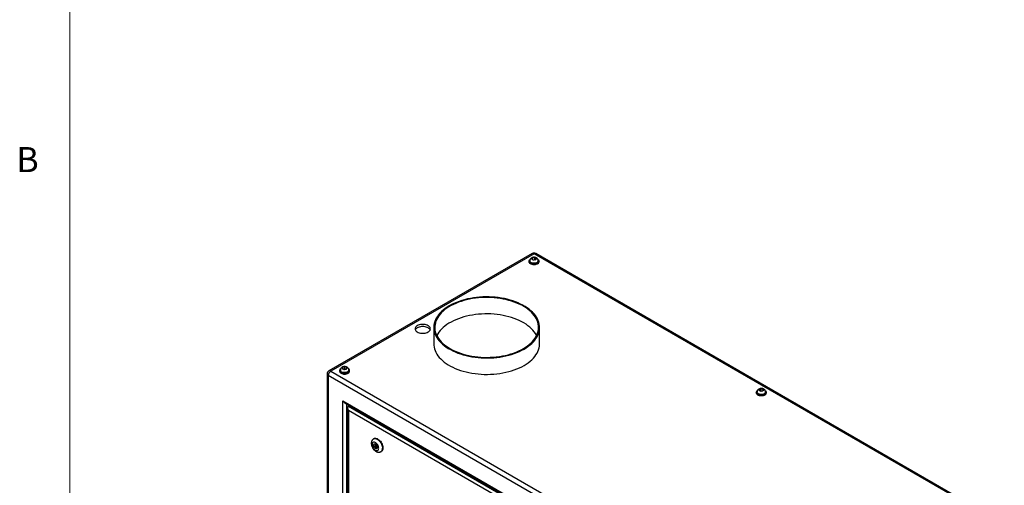
# Model space of a CAD drawing. Units: inches. Extents: x 0.4 to 16.6, y 0.2 to 10.8.
# Drawn here: x 0.4 to 4.1, y 3.1 to 4.9 of the extents above; entities that cross this region are included whole.
import ezdxf

# ---------------------------------------------------------------- set-up
doc = ezdxf.new("R2010")
doc.units = ezdxf.units.IN
doc.header["$MEASUREMENT"] = 0
doc.styles.add('SLDTEXTSTYLE0', font='TXT', dxfattribs={"width": 0.75})

msp = doc.modelspace()

# ---------------------------------------------------------------- linework, layer by layer
at = {"color": 7, "linetype": 'Continuous', "lineweight": 18}
msp.add_line((0.62625, 10.64207), (0.62625, 0.39207), dxfattribs=at)
at = {"color": 7, "linetype": 'Continuous', "lineweight": 25}
for p, q in [((2.3527, 3.99509), (1.59369, 3.55693)), ((2.35935, 3.99443), (1.60034, 3.55627)), ((2.35361, 3.97299), (2.35361, 3.97995)), ((2.35447, 3.9723), (2.36258, 3.97305)), ((4.10831, 2.98478), (2.35935, 3.99443)), ((2.36258, 3.97305), (2.36258, 3.98078)), ((2.36258, 3.97305), (2.36437, 3.97178)), ((4.11496, 2.98544), (2.366, 3.99509)), ((2.34065, 3.96733), (2.34065, 3.96447)), ((2.34348, 3.96815), (2.34348, 3.96733)), ((2.37522, 3.96733), (2.37522, 3.96815)), ((2.37805, 3.96447), (2.37805, 3.96733)), ((1.98507, 3.71956), (1.98507, 3.65832)), ((2.38007, 3.65832), (2.38007, 3.71956)), ((1.64519, 3.56524), (1.64519, 3.57099)), ((1.65369, 3.56512), (1.65369, 3.57285)), ((1.58704, 3.54541), (1.58704, 2.17901)), ((3.33989, 2.53033), (1.59094, 3.53998)), ((1.59094, 3.53998), (1.59094, 2.17358)), ((1.60034, 3.55627), (3.3493, 2.54662)), ((1.63354, 3.55913), (1.63354, 3.55627)), ((1.63637, 3.55994), (1.63637, 3.55913)), ((1.65369, 3.56512), (1.64818, 3.56391)), ((1.65631, 3.56389), (1.65369, 3.56512)), ((1.66811, 3.55913), (1.66811, 3.55994)), ((1.67094, 3.55627), (1.67094, 3.55913)), ((3.18918, 3.47749), (3.18918, 3.47463)), ((3.19201, 3.4783), (3.19201, 3.47749)), ((3.20339, 3.48214), (3.20552, 3.48337)), ((3.20552, 3.48337), (3.20552, 3.4911)), ((3.20552, 3.48337), (3.21229, 3.48232)), ((3.21431, 3.48356), (3.21431, 3.48974)), ((3.22374, 3.47749), (3.22374, 3.4783)), ((3.22658, 3.47463), (3.22658, 3.47749)), ((1.64517, 3.44604), (3.28566, 2.49901)), ((1.64517, 2.2049), (1.64517, 3.44604)), ((1.65224, 3.43858), (3.28273, 2.49732)), ((1.66346, 3.41915), (1.66346, 2.21546)), ((1.67053, 3.42802), (1.66638, 3.42563)), ((1.66638, 3.42563), (3.27859, 2.49492)), ((3.26445, 2.48676), (1.66638, 3.4093)), ((1.66638, 3.4093), (1.66638, 2.21715)), ((1.76224, 3.30452), (1.76047, 3.3035)), ((1.77032, 3.28032), (1.7659, 3.27777)), ((1.7684, 3.27344), (1.77282, 3.27599)), ((1.77032, 3.28032), (1.77084, 3.28043)), ((1.77318, 3.27638), (1.77282, 3.27599)), ((1.78797, 3.25587), (1.78973, 3.25689))]:
    msp.add_line(p, q, dxfattribs=at)
at = {"color": 8, "linetype": 'Continuous', "lineweight": 25}
msp.add_line((1.65931, 3.43449), (1.65931, 2.21306), dxfattribs=at)
at = {"color": 7, "linetype": 'Continuous', "lineweight": 25, "flags": 128}
for points in [[(2.37257, 3.9597), (2.36974, 3.95835), (2.36651, 3.95736), (2.363, 3.95674), (2.35935, 3.95653), (2.3557, 3.95674), (2.35219, 3.95736), (2.34896, 3.95835), (2.34613, 3.9597), (2.3438, 3.96133), (2.34207, 3.9632), (2.34101, 3.96522), (2.34065, 3.96733), (2.34101, 3.96944), (2.34207, 3.97146), (2.3438, 3.97333), (2.34532, 3.97447)], [(2.3739, 3.97411), (2.3749, 3.97333), (2.37663, 3.97146), (2.37769, 3.96944), (2.37805, 3.96733), (2.37769, 3.96522), (2.37663, 3.9632), (2.3749, 3.96133), (2.37257, 3.9597)], [(2.37257, 3.95684), (2.36974, 3.9555), (2.36651, 3.9545), (2.363, 3.95388), (2.35935, 3.95368), (2.3557, 3.95388), (2.35219, 3.9545), (2.34896, 3.9555), (2.34613, 3.95684), (2.3438, 3.95847), (2.34207, 3.96034), (2.34101, 3.96237), (2.34065, 3.96447)], [(2.37057, 3.96085), (2.36799, 3.95965), (2.36504, 3.95878), (2.36183, 3.95828), (2.35852, 3.95818), (2.35524, 3.95848), (2.35215, 3.95917), (2.34936, 3.96021), (2.34702, 3.96157), (2.34521, 3.96317), (2.34402, 3.96496), (2.3435, 3.96685), (2.34348, 3.96733)], [(2.32223, 3.63894), (2.33025, 3.64386), (2.33776, 3.64904), (2.34473, 3.65447), (2.35112, 3.66013), (2.35692, 3.666), (2.36211, 3.67206), (2.36667, 3.67828), (2.37059, 3.68465), (2.37384, 3.69114), (2.37642, 3.69773), (2.37832, 3.7044), (2.37953, 3.71112), (2.38005, 3.71787), (2.37988, 3.72463), (2.37901, 3.73137), (2.37745, 3.73806), (2.37521, 3.74469), (2.3723, 3.75124), (2.36871, 3.75767), (2.36447, 3.76397), (2.3596, 3.77011), (2.3541, 3.77608), (2.348, 3.78184), (2.34131, 3.78739), (2.33407, 3.7927), (2.3263, 3.79776), (2.31803, 3.80253), (2.30927, 3.80702), (2.30008, 3.8112), (2.29047, 3.81506), (2.28048, 3.81858), (2.27014, 3.82175), (2.2595, 3.82457), (2.24859, 3.82702), (2.23745, 3.82908), (2.22611, 3.83077), (2.21462, 3.83206), (2.20302, 3.83296), (2.19135, 3.83346), (2.17965, 3.83356), (2.16795, 3.83326), (2.15631, 3.83256), (2.14476, 3.83146), (2.13334, 3.82998), (2.1221, 3.8281), (2.11107, 3.82584), (2.10029, 3.82321), (2.08979, 3.82021), (2.07963, 3.81686), (2.06982, 3.81317), (2.06042, 3.80915), (2.05144, 3.80481), (2.04292, 3.80018), (2.03489, 3.79526), (2.02738, 3.79008), (2.02042, 3.78465), (2.01402, 3.77899), (2.00822, 3.77312), (2.00303, 3.76706), (1.99847, 3.76084), (1.99456, 3.75447), (1.99131, 3.74798), (1.98873, 3.74139), (1.98683, 3.73472), (1.98561, 3.728), (1.98509, 3.72125), (1.98527, 3.71449), (1.98613, 3.70775), (1.98769, 3.70106), (1.98993, 3.69442), (1.99285, 3.68788), (1.99643, 3.68145), (2.00067, 3.67515), (2.00555, 3.66901), (2.01105, 3.66304), (2.01715, 3.65727), (2.02383, 3.65173), (2.03107, 3.64642), (2.03884, 3.64136), (2.04712, 3.63659), (2.05587, 3.6321), (2.06507, 3.62792), (2.07468, 3.62406), (2.08467, 3.62054), (2.095, 3.61737), (2.10564, 3.61455), (2.11655, 3.6121), (2.1277, 3.61003), (2.13903, 3.60835), (2.15052, 3.60706), (2.16212, 3.60616), (2.17379, 3.60566), (2.1855, 3.60556), (2.19719, 3.60586), (2.20883, 3.60656), (2.22038, 3.60765), (2.2318, 3.60914), (2.24305, 3.61102), (2.25408, 3.61328), (2.26486, 3.61591), (2.27535, 3.61891), (2.28552, 3.62226), (2.29532, 3.62595), (2.30473, 3.62997), (2.31371, 3.6343), (2.32223, 3.63894)], [(2.31957, 3.64047), (2.32752, 3.64534), (2.33495, 3.65048), (2.34184, 3.65586), (2.34815, 3.66148), (2.35387, 3.6673), (2.35898, 3.6733), (2.36345, 3.67948), (2.36728, 3.68579), (2.37045, 3.69223), (2.37294, 3.69877), (2.37476, 3.70538), (2.37588, 3.71204), (2.37632, 3.71872), (2.37606, 3.72541), (2.3751, 3.73208), (2.37346, 3.73871), (2.37114, 3.74526), (2.36814, 3.75173), (2.36447, 3.75808), (2.36016, 3.76429), (2.3552, 3.77034), (2.34964, 3.77621), (2.34347, 3.78187), (2.33672, 3.78732), (2.32943, 3.79252), (2.32161, 3.79746), (2.31329, 3.80212), (2.3045, 3.80648), (2.29528, 3.81054), (2.28565, 3.81427), (2.27566, 3.81765), (2.26533, 3.82069), (2.2547, 3.82337), (2.24382, 3.82567), (2.23272, 3.8276), (2.22144, 3.82914), (2.21002, 3.83028), (2.1985, 3.83103), (2.18692, 3.83138), (2.17533, 3.83133), (2.16376, 3.83088), (2.15226, 3.83003), (2.14087, 3.82879), (2.12963, 3.82715), (2.11858, 3.82513), (2.10776, 3.82273), (2.0972, 3.81997), (2.08695, 3.81684), (2.07705, 3.81336), (2.06752, 3.80955), (2.0584, 3.80542), (2.04973, 3.80098), (2.04153, 3.79625), (2.03384, 3.79124), (2.02668, 3.78598), (2.02008, 3.78048), (2.01406, 3.77476), (2.00864, 3.76884), (2.00385, 3.76275), (1.99969, 3.7565), (1.9962, 3.75012), (1.99336, 3.74363), (1.99121, 3.73706), (1.98974, 3.73042), (1.98896, 3.72374), (1.98887, 3.71705), (1.98948, 3.71037), (1.99078, 3.70372), (1.99276, 3.69712), (1.99542, 3.69061), (1.99876, 3.6842), (2.00275, 3.67792), (2.00739, 3.67178), (2.01265, 3.66582), (2.01852, 3.66005), (2.02498, 3.65449), (2.032, 3.64917), (2.03956, 3.6441), (2.04764, 3.6393), (2.05619, 3.63478), (2.0652, 3.63057), (2.07463, 3.62668), (2.08444, 3.62312), (2.09461, 3.6199), (2.10509, 3.61704), (2.11585, 3.61455), (2.12685, 3.61244), (2.13805, 3.6107), (2.1494, 3.60936), (2.16088, 3.60841), (2.17243, 3.60786), (2.18402, 3.60771), (2.19561, 3.60796), (2.20714, 3.60861), (2.21859, 3.60966), (2.22991, 3.6111), (2.24106, 3.61293), (2.25201, 3.61514), (2.2627, 3.61772), (2.27311, 3.62067), (2.28319, 3.62397), (2.29291, 3.62762), (2.30224, 3.63159), (2.31114, 3.63588), (2.31957, 3.64047)], [(2.36892, 3.68894), (2.36814, 3.69049), (2.36447, 3.69684), (2.36016, 3.70305), (2.3552, 3.7091), (2.34964, 3.71497), (2.34347, 3.72063), (2.33672, 3.72608), (2.32943, 3.73128), (2.32161, 3.73622), (2.31329, 3.74088), (2.3045, 3.74524), (2.29528, 3.7493), (2.28565, 3.75302), (2.27566, 3.75641), (2.26533, 3.75945), (2.2547, 3.76213), (2.24382, 3.76443), (2.23272, 3.76636), (2.22144, 3.7679), (2.21002, 3.76904), (2.1985, 3.76979), (2.18692, 3.77014), (2.17533, 3.77009), (2.16376, 3.76964), (2.15226, 3.76879), (2.14087, 3.76755), (2.12963, 3.76591), (2.11858, 3.76389), (2.10776, 3.76149), (2.0972, 3.75873), (2.08695, 3.7556), (2.07705, 3.75212), (2.06752, 3.74831), (2.0584, 3.74418), (2.04973, 3.73974), (2.04153, 3.73501), (2.03384, 3.73), (2.02668, 3.72474), (2.02008, 3.71924), (2.01406, 3.71352), (2.00864, 3.7076), (2.00385, 3.70151), (1.99969, 3.69526), (1.99622, 3.68894)], [(1.96411, 3.7028), (1.96702, 3.70476), (1.96936, 3.70697), (1.97107, 3.70936), (1.97212, 3.71187), (1.97247, 3.71445), (1.97212, 3.71702), (1.97107, 3.71954), (1.96936, 3.72193), (1.96702, 3.72413), (1.96411, 3.7261), (1.9607, 3.72778), (1.95688, 3.72913), (1.95274, 3.73012), (1.94839, 3.73072), (1.94392, 3.73092), (1.93946, 3.73072), (1.9351, 3.73012), (1.93097, 3.72913), (1.92715, 3.72778), (1.92374, 3.7261), (1.92083, 3.72413), (1.91849, 3.72193), (1.91678, 3.71954), (1.91573, 3.71702), (1.91538, 3.71445), (1.91573, 3.71187), (1.91678, 3.70936), (1.91849, 3.70697), (1.92083, 3.70476), (1.92374, 3.7028), (1.92715, 3.70112), (1.93097, 3.69977), (1.9351, 3.69878), (1.93946, 3.69817), (1.94392, 3.69797), (1.94839, 3.69817), (1.95274, 3.69878), (1.95688, 3.69977), (1.9607, 3.70112), (1.96411, 3.7028)], [(1.97158, 3.71036), (1.97107, 3.71137), (1.96936, 3.71376), (1.96702, 3.71597), (1.96411, 3.71793), (1.9607, 3.71961), (1.95688, 3.72096), (1.95274, 3.72195), (1.94839, 3.72256), (1.94392, 3.72276), (1.93946, 3.72256), (1.9351, 3.72195), (1.93097, 3.72096), (1.92715, 3.71961), (1.92374, 3.71793), (1.92083, 3.71597), (1.91849, 3.71376), (1.91678, 3.71137), (1.91627, 3.71036)], [(1.98507, 3.65832), (1.98527, 3.65325), (1.98613, 3.64651), (1.98769, 3.63982), (1.98993, 3.63318), (1.99285, 3.62664), (1.99643, 3.62021), (2.00067, 3.61391), (2.00555, 3.60777), (2.01105, 3.6018), (2.01715, 3.59603), (2.02383, 3.59049), (2.03107, 3.58518), (2.03884, 3.58012), (2.04712, 3.57535), (2.05587, 3.57086), (2.06507, 3.56668), (2.07468, 3.56282), (2.08467, 3.5593), (2.095, 3.55612), (2.10564, 3.55331), (2.11655, 3.55086), (2.1277, 3.54879), (2.13903, 3.54711), (2.15052, 3.54582), (2.16212, 3.54492), (2.17379, 3.54442), (2.1855, 3.54432), (2.19719, 3.54462), (2.20883, 3.54532), (2.22038, 3.54641), (2.2318, 3.5479), (2.24305, 3.54978), (2.25408, 3.55204), (2.26486, 3.55467), (2.27535, 3.55767), (2.28552, 3.56102), (2.29532, 3.56471), (2.30473, 3.56873), (2.31371, 3.57306), (2.32223, 3.5777), (2.33025, 3.58262), (2.33776, 3.5878), (2.34473, 3.59323), (2.35112, 3.59889), (2.35692, 3.60476), (2.36211, 3.61082), (2.36667, 3.61704), (2.37059, 3.62341), (2.37384, 3.6299), (2.37642, 3.63649), (2.37832, 3.64316), (2.37953, 3.64988), (2.38005, 3.65663), (2.38007, 3.65832)], [(1.6377, 3.56591), (1.63669, 3.56512), (1.63496, 3.56326), (1.6339, 3.56123), (1.63354, 3.55913), (1.6339, 3.55702), (1.63496, 3.55499), (1.63669, 3.55313), (1.63902, 3.55149), (1.64185, 3.55015), (1.64509, 3.54915), (1.64859, 3.54854), (1.65224, 3.54833), (1.65589, 3.54854), (1.6594, 3.54915), (1.66263, 3.55015), (1.66547, 3.55149)], [(1.66547, 3.55149), (1.66779, 3.55313), (1.66952, 3.55499), (1.67058, 3.55702), (1.67094, 3.55913), (1.67058, 3.56123), (1.66952, 3.56326), (1.66779, 3.56512), (1.66651, 3.56611)], [(1.63354, 3.55627), (1.6339, 3.55416), (1.63496, 3.55214), (1.63669, 3.55027), (1.63902, 3.54863), (1.64185, 3.54729), (1.64509, 3.54629), (1.64859, 3.54568), (1.65224, 3.54547), (1.65589, 3.54568), (1.6594, 3.54629), (1.66263, 3.54729), (1.66547, 3.54863), (1.66779, 3.55027), (1.66952, 3.55214), (1.67058, 3.55416), (1.67094, 3.55627)], [(1.63637, 3.55913), (1.6364, 3.55865), (1.63692, 3.55676), (1.6381, 3.55497), (1.63991, 3.55336), (1.64226, 3.55201), (1.64504, 3.55096), (1.64814, 3.55028), (1.65141, 3.54998), (1.65472, 3.55008), (1.65793, 3.55057), (1.66088, 3.55144), (1.66346, 3.55265)], [(3.2211, 3.46985), (3.21827, 3.46851), (3.21503, 3.46751), (3.21153, 3.4669), (3.20788, 3.46669), (3.20423, 3.4669), (3.20072, 3.46751), (3.19749, 3.46851), (3.19465, 3.46985), (3.19233, 3.47149), (3.1906, 3.47335), (3.18954, 3.47538), (3.18918, 3.47749), (3.18954, 3.47959), (3.1906, 3.48162), (3.19233, 3.48348), (3.19385, 3.48463)], [(3.2211, 3.46699), (3.21827, 3.46565), (3.21503, 3.46465), (3.21153, 3.46404), (3.20788, 3.46383), (3.20423, 3.46404), (3.20072, 3.46465), (3.19749, 3.46565), (3.19465, 3.46699), (3.19233, 3.46863), (3.1906, 3.4705), (3.18954, 3.47252), (3.18918, 3.47463)], [(3.2191, 3.47101), (3.21652, 3.4698), (3.21356, 3.46893), (3.21036, 3.46844), (3.20705, 3.46834), (3.20377, 3.46864), (3.20067, 3.46932), (3.19789, 3.47037), (3.19555, 3.47172), (3.19374, 3.47333), (3.19255, 3.47511), (3.19203, 3.47701), (3.19201, 3.47749)], [(3.22243, 3.48427), (3.22343, 3.48348), (3.22515, 3.48162), (3.22622, 3.47959), (3.22658, 3.47749), (3.22622, 3.47538), (3.22515, 3.47335), (3.22343, 3.47149), (3.2211, 3.46985)], [(1.77952, 3.26846), (1.77927, 3.27148), (1.77852, 3.27467), (1.7773, 3.2779), (1.77567, 3.28104), (1.77369, 3.28395), (1.77144, 3.28652), (1.76902, 3.28864), (1.76652, 3.29023), (1.76405, 3.29122), (1.7617, 3.29158), (1.75957, 3.29127), (1.75776, 3.29033), (1.75633, 3.28878), (1.75534, 3.28669), (1.75484, 3.28415), (1.75484, 3.28126), (1.75534, 3.27814), (1.75633, 3.27491), (1.75776, 3.27171), (1.75957, 3.26867), (1.7617, 3.26592), (1.76405, 3.26356), (1.76652, 3.26169), (1.76902, 3.26039), (1.77144, 3.25972), (1.77369, 3.2597), (1.77567, 3.26032), (1.7773, 3.26157), (1.77852, 3.2634), (1.77927, 3.26573), (1.77952, 3.26846)], [(1.76008, 3.27968), (1.76034, 3.28173), (1.76111, 3.28333), (1.76232, 3.28435), (1.76389, 3.28473), (1.76571, 3.28443), (1.76763, 3.28347), (1.76951, 3.28193), (1.77122, 3.27992), (1.77263, 3.27759), (1.77363, 3.27511), (1.77415, 3.27267), (1.77415, 3.27045), (1.77363, 3.2686), (1.77263, 3.26728), (1.77122, 3.26658), (1.76951, 3.26654), (1.76763, 3.26718), (1.76571, 3.26844), (1.76389, 3.27023), (1.76232, 3.27242), (1.76111, 3.27485), (1.76034, 3.27733), (1.76008, 3.27968)], [(1.76224, 3.30452), (1.76252, 3.30467), (1.76494, 3.30556), (1.76765, 3.3058), (1.77058, 3.3054), (1.77364, 3.30435), (1.77677, 3.30269), (1.77988, 3.30046), (1.78288, 3.29772), (1.78571, 3.29454), (1.78828, 3.291), (1.79054, 3.28719), (1.79242, 3.28322), (1.79388, 3.27918), (1.79487, 3.27518), (1.79537, 3.27132), (1.79537, 3.26771), (1.79487, 3.26443), (1.79388, 3.26157), (1.79242, 3.25921), (1.79054, 3.25741), (1.78973, 3.25689)], [(1.7645, 3.28223), (1.76476, 3.28429), (1.76487, 3.28465)], [(1.76538, 3.27662), (1.76551, 3.27733), (1.7659, 3.27777), (1.76647, 3.27788), (1.76715, 3.27764), (1.76782, 3.2771), (1.7684, 3.27632), (1.76878, 3.27544), (1.76891, 3.27458), (1.76878, 3.27388), (1.7684, 3.27344), (1.76782, 3.27332), (1.76715, 3.27356), (1.76647, 3.27411), (1.7659, 3.27488), (1.76551, 3.27576), (1.76538, 3.27662)]]:
    msp.add_lwpolyline(points, dxfattribs=at)
at = {"color": 8, "linetype": 'Continuous', "lineweight": 25, "flags": 128}
for points in [[(2.37057, 3.96167), (2.36799, 3.96046), (2.36504, 3.95959), (2.36183, 3.9591), (2.35852, 3.959), (2.35524, 3.9593), (2.35215, 3.95998), (2.34936, 3.96103), (2.34702, 3.96238), (2.34521, 3.96399), (2.34402, 3.96578), (2.3435, 3.96767), (2.34348, 3.96816)], [(1.66346, 3.55347), (1.66088, 3.55226), (1.65793, 3.55139), (1.65472, 3.5509), (1.65141, 3.55079), (1.64814, 3.55109), (1.64504, 3.55178), (1.64226, 3.55282), (1.63991, 3.55418), (1.6381, 3.55578), (1.63692, 3.55757), (1.6364, 3.55946), (1.63637, 3.55995)], [(3.2191, 3.47182), (3.21652, 3.47062), (3.21356, 3.46975), (3.21036, 3.46925), (3.20705, 3.46915), (3.20377, 3.46945), (3.20067, 3.47014), (3.19789, 3.47118), (3.19555, 3.47254), (3.19374, 3.47414), (3.19255, 3.47593), (3.19203, 3.47782), (3.19201, 3.47831)], [(1.76043, 3.30348), (1.76192, 3.30418), (1.7645, 3.30474), (1.76732, 3.30466), (1.77033, 3.30393), (1.77344, 3.30257), (1.77656, 3.30062), (1.77963, 3.29813), (1.78255, 3.29516), (1.78526, 3.29179), (1.78769, 3.2881), (1.78976, 3.2842), (1.79144, 3.28018), (1.79266, 3.27615), (1.79341, 3.2722), (1.79366, 3.26846)]]:
    msp.add_lwpolyline(points, dxfattribs=at)
at = {"color": 7, "linetype": 'Continuous', "lineweight": 25}
for centre, radius, start, end in [((2.35935, 3.98357), 0.0133, 60.00269, 119.99731), ((2.36736, 3.96806), 0.00789, 294.0092, 354.67066), ((2.36869, 3.96541), 0.00941, 294.37466, 354.3052), ((1.60034, 3.54541), 0.0133, 119.99731, 180), ((1.61135, 3.53905), 0.02044, 122.60548, 177.39452), ((1.66025, 3.55986), 0.00789, 294.0092, 354.67066), ((3.21589, 3.47822), 0.00789, 294.0092, 354.67066), ((3.21722, 3.47556), 0.00941, 294.37466, 354.3052), ((1.77822, 3.28263), 0.01373, 181.64031, 202.50505), ((1.77691, 3.27979), 0.01111, 215.59364, 253.96806)]:
    msp.add_arc(centre, radius, start, end, dxfattribs=at)
at = {"color": 8, "linetype": 'Continuous', "lineweight": 25}
for centre, radius, start, end in [((2.35545, 3.989), 0.00669, 54.38242, 114.30712), ((2.36324, 3.989), 0.00669, 65.69288, 125.61758), ((2.36736, 3.96888), 0.00789, 294.01137, 354.64684), ((1.5937, 3.54607), 0.00669, 185.6948, 245.62534), ((1.59644, 3.55083), 0.00669, 54.38242, 114.30712), ((1.66025, 3.56068), 0.00789, 294.01137, 354.64684), ((3.21588, 3.47904), 0.00789, 294.01137, 354.64684), ((1.78008, 3.26702), 0.01366, 305.39268, 6.05158)]:
    msp.add_arc(centre, radius, start, end, dxfattribs=at)
at = {"color": 7, "linetype": 'Continuous', "lineweight": 25}
for centre, start_param, end_param in [((1.65224, 3.45012), 1.5707557, 2.3562351), ((1.67346, 3.41338), 6.2831447, 7.853941)]:
    msp.add_ellipse(centre, major_axis=(-0.00707, 0.01225), ratio=0.5773346, start_param=start_param, end_param=end_param, dxfattribs=at)
for points, knots in [([(2.37516, 3.96814), (2.37515, 3.96883), (2.37512, 3.9704), (2.37439, 3.97274), (2.37319, 3.975), (2.37156, 3.97696), (2.36958, 3.97861), (2.36724, 3.97994), (2.36456, 3.98092), (2.36159, 3.98149), (2.35843, 3.9816), (2.35519, 3.98119), (2.35217, 3.98027), (2.34952, 3.97889), (2.34734, 3.97718), (2.3456, 3.97514), (2.34435, 3.97284), (2.34359, 3.97048), (2.34356, 3.96889), (2.34354, 3.96817)], [0, 0, 0, 0, 0.0448934, 0.1021035, 0.1574523, 0.2122971, 0.2680516, 0.3261824, 0.387763, 0.4525909, 0.5191436, 0.5875914, 0.6591076, 0.7222129, 0.782284, 0.8401804, 0.8969421, 0.953222, 1, 1, 1, 1]), ([(2.35037, 3.97504), (2.35064, 3.97555), (2.35091, 3.97603), (2.35145, 3.97693), (2.35199, 3.97778), (2.35253, 3.97856), (2.35307, 3.9793), (2.35334, 3.97964), (2.35361, 3.97995)], [0, 0, 0, 0, 0.25, 0.25, 0.5, 0.75, 0.75, 1, 1, 1, 1]), ([(2.35611, 3.97097), (2.35564, 3.97141), (2.35516, 3.97182), (2.3542, 3.97258), (2.35324, 3.97329), (2.35229, 3.97394), (2.35133, 3.97453), (2.35085, 3.97481), (2.35037, 3.97504)], [0, 0, 0, 0, 0.25, 0.25, 0.5, 0.75, 0.75, 1, 1, 1, 1]), ([(2.35361, 3.97995), (2.35436, 3.98012), (2.3551, 3.98026), (2.3566, 3.98048), (2.3581, 3.98065), (2.35959, 3.98076), (2.36109, 3.98081), (2.36184, 3.98082), (2.36258, 3.98078)], [0, 0, 0, 0, 0.25, 0.25, 0.5, 0.75, 0.75, 1, 1, 1, 1]), ([(2.36509, 3.97181), (2.36434, 3.97184), (2.36359, 3.97184), (2.3621, 3.97178), (2.3606, 3.97168), (2.35911, 3.9715), (2.35761, 3.97128), (2.35686, 3.97115), (2.35611, 3.97097)], [0, 0, 0, 0, 0.25, 0.25, 0.5, 0.75, 0.75, 1, 1, 1, 1]), ([(2.36258, 3.98078), (2.36306, 3.98055), (2.36354, 3.98027), (2.3645, 3.97968), (2.36545, 3.97903), (2.36641, 3.97832), (2.36737, 3.97756), (2.36785, 3.97716), (2.36833, 3.97671)], [0, 0, 0, 0, 0.25, 0.25, 0.5, 0.75, 0.75, 1, 1, 1, 1]), ([(2.36833, 3.97671), (2.36806, 3.97641), (2.36779, 3.97606), (2.36725, 3.97533), (2.36671, 3.97455), (2.36617, 3.97369), (2.36563, 3.97279), (2.36536, 3.97232), (2.36509, 3.97181)], [0, 0, 0, 0, 0.25, 0.25, 0.5, 0.75, 0.75, 1, 1, 1, 1]), ([(1.66805, 3.55994), (1.66804, 3.56063), (1.66802, 3.5622), (1.66728, 3.56453), (1.66608, 3.5668), (1.66445, 3.56876), (1.66247, 3.5704), (1.66014, 3.57173), (1.65745, 3.57271), (1.65448, 3.57329), (1.65132, 3.57339), (1.64809, 3.57299), (1.64507, 3.57206), (1.64241, 3.57069), (1.64024, 3.56897), (1.63849, 3.56694), (1.63724, 3.56464), (1.63648, 3.56228), (1.63645, 3.56069), (1.63644, 3.55997)], [0, 0, 0, 0, 0.0448934, 0.1021035, 0.1574523, 0.2122971, 0.2680516, 0.3261824, 0.387763, 0.4525909, 0.5191436, 0.5875914, 0.6591076, 0.7222129, 0.782284, 0.8401804, 0.8969421, 0.953222, 1, 1, 1, 1]), ([(1.64519, 3.57099), (1.64507, 3.57066), (1.64495, 3.57029), (1.64471, 3.56951), (1.64447, 3.56868), (1.64423, 3.56778), (1.64399, 3.56684), (1.64387, 3.56634), (1.64374, 3.5658)], [0, 0, 0, 0, 0.25, 0.25, 0.5, 0.75, 0.75, 1, 1, 1, 1]), ([(1.64374, 3.5658), (1.64433, 3.56563), (1.64492, 3.56542), (1.6461, 3.56495), (1.64727, 3.56443), (1.64845, 3.56385), (1.64962, 3.56321), (1.65021, 3.56287), (1.6508, 3.56249)], [0, 0, 0, 0, 0.25, 0.25, 0.5, 0.75, 0.75, 1, 1, 1, 1]), ([(1.65369, 3.57285), (1.65298, 3.5728), (1.65227, 3.57271), (1.65086, 3.57248), (1.64944, 3.57221), (1.64802, 3.57186), (1.64661, 3.57147), (1.6459, 3.57125), (1.64519, 3.57099)], [0, 0, 0, 0, 0.25, 0.25, 0.5, 0.75, 0.75, 1, 1, 1, 1]), ([(1.66074, 3.56954), (1.66015, 3.56992), (1.65956, 3.57026), (1.65839, 3.5709), (1.65721, 3.57148), (1.65604, 3.572), (1.65486, 3.57247), (1.65428, 3.57268), (1.65369, 3.57285)], [0, 0, 0, 0, 0.25, 0.25, 0.5, 0.75, 0.75, 1, 1, 1, 1]), ([(1.65929, 3.56436), (1.65941, 3.56489), (1.65953, 3.56539), (1.65977, 3.56634), (1.66002, 3.56724), (1.66026, 3.56806), (1.6605, 3.56885), (1.66062, 3.56921), (1.66074, 3.56954)], [0, 0, 0, 0, 0.25, 0.25, 0.5, 0.75, 0.75, 1, 1, 1, 1]), ([(1.6508, 3.56249), (1.6515, 3.56275), (1.65221, 3.56297), (1.65363, 3.56337), (1.65504, 3.56371), (1.65646, 3.56399), (1.65788, 3.56422), (1.65858, 3.56431), (1.65929, 3.56436)], [0, 0, 0, 0, 0.25, 0.25, 0.5, 0.75, 0.75, 1, 1, 1, 1]), ([(3.22368, 3.4783), (3.22367, 3.47899), (3.22365, 3.48056), (3.22292, 3.48289), (3.22171, 3.48516), (3.22009, 3.48712), (3.21811, 3.48876), (3.21577, 3.49009), (3.21309, 3.49107), (3.21012, 3.49164), (3.20695, 3.49175), (3.20372, 3.49135), (3.2007, 3.49042), (3.19805, 3.48905), (3.19587, 3.48733), (3.19413, 3.4853), (3.19288, 3.48299), (3.19212, 3.48063), (3.19209, 3.47905), (3.19207, 3.47833)], [0, 0, 0, 0, 0.0448934, 0.1021035, 0.1574523, 0.2122971, 0.2680516, 0.3261824, 0.387763, 0.4525909, 0.5191436, 0.5875914, 0.6591076, 0.7222129, 0.782284, 0.8401804, 0.8969421, 0.953222, 1, 1, 1, 1]), ([(3.19909, 3.48739), (3.19962, 3.4878), (3.20016, 3.48817), (3.20123, 3.48888), (3.20178, 3.48921), (3.20286, 3.48983), (3.20339, 3.49012), (3.20446, 3.49066), (3.205, 3.4909), (3.20552, 3.4911)], [0, 0, 0, 0, 0.25, 0.25, 0.5, 0.5, 0.75, 0.75, 1, 1, 1, 1]), ([(3.20145, 3.48232), (3.20125, 3.48285), (3.20106, 3.48334), (3.20066, 3.48426), (3.20027, 3.48514), (3.19988, 3.48595), (3.19949, 3.48672), (3.19929, 3.48707), (3.19909, 3.48739)], [0, 0, 0, 0, 0.25, 0.25, 0.5, 0.75, 0.75, 1, 1, 1, 1]), ([(3.21023, 3.48096), (3.2095, 3.48118), (3.20877, 3.48136), (3.2073, 3.48167), (3.20584, 3.48193), (3.20438, 3.48212), (3.20291, 3.48226), (3.20218, 3.48231), (3.20145, 3.48232)], [0, 0, 0, 0, 0.25, 0.25, 0.5, 0.75, 0.75, 1, 1, 1, 1]), ([(3.20552, 3.4911), (3.20626, 3.49109), (3.20699, 3.49105), (3.20845, 3.4909), (3.20991, 3.49071), (3.21138, 3.49045), (3.21284, 3.49014), (3.21357, 3.48996), (3.21431, 3.48974)], [0, 0, 0, 0, 0.25, 0.25, 0.5, 0.75, 0.75, 1, 1, 1, 1]), ([(3.21666, 3.48467), (3.21613, 3.48447), (3.2156, 3.48423), (3.21452, 3.48369), (3.21398, 3.48339), (3.2129, 3.48277), (3.21236, 3.48244), (3.21129, 3.48174), (3.21076, 3.48137), (3.21023, 3.48096)], [0, 0, 0, 0, 0.25, 0.25, 0.5, 0.5, 0.75, 0.75, 1, 1, 1, 1]), ([(3.21431, 3.48974), (3.2145, 3.48943), (3.2147, 3.48907), (3.21509, 3.48831), (3.21548, 3.48749), (3.21587, 3.48662), (3.21627, 3.48569), (3.21646, 3.4852), (3.21666, 3.48467)], [0, 0, 0, 0, 0.25, 0.25, 0.5, 0.75, 0.75, 1, 1, 1, 1]), ([(1.76044, 3.3034), (1.75981, 3.30303), (1.75828, 3.30213), (1.75629, 3.30015), (1.75448, 3.29764), (1.75314, 3.2948), (1.75224, 3.29168), (1.7518, 3.28828), (1.75185, 3.28463), (1.7524, 3.28081), (1.75345, 3.27693), (1.75495, 3.2731), (1.75686, 3.26941), (1.75914, 3.26592), (1.76176, 3.26272), (1.7647, 3.25986), (1.76794, 3.25741), (1.77129, 3.25555), (1.77464, 3.25433), (1.77784, 3.25372), (1.78099, 3.25365), (1.78409, 3.25419), (1.78646, 3.25496), (1.78768, 3.25576), (1.78797, 3.25595)], [0, 0, 0, 0, 0.0303074, 0.0730886, 0.1155549, 0.1586303, 0.2031711, 0.2498147, 0.2986764, 0.3491478, 0.4001584, 0.4510519, 0.5018059, 0.552647, 0.6038442, 0.6557147, 0.7085887, 0.7625539, 0.8096987, 0.8547149, 0.8978877, 0.9398011, 0.9853833, 1, 1, 1, 1])]:
    msp.add_open_spline(points, degree=3, knots=knots, dxfattribs=at)

# ---------------------------------------------------------------- texts
at = {"color": 7, "linetype": 'Continuous', "lineweight": 0, "insert": (0.4264, 4.39325), "char_height": 0.09375, "attachment_point": 1, "style": 'SLDTEXTSTYLE0'}
msp.add_mtext('B', dxfattribs=at)

doc.saveas('drawing.dxf')
